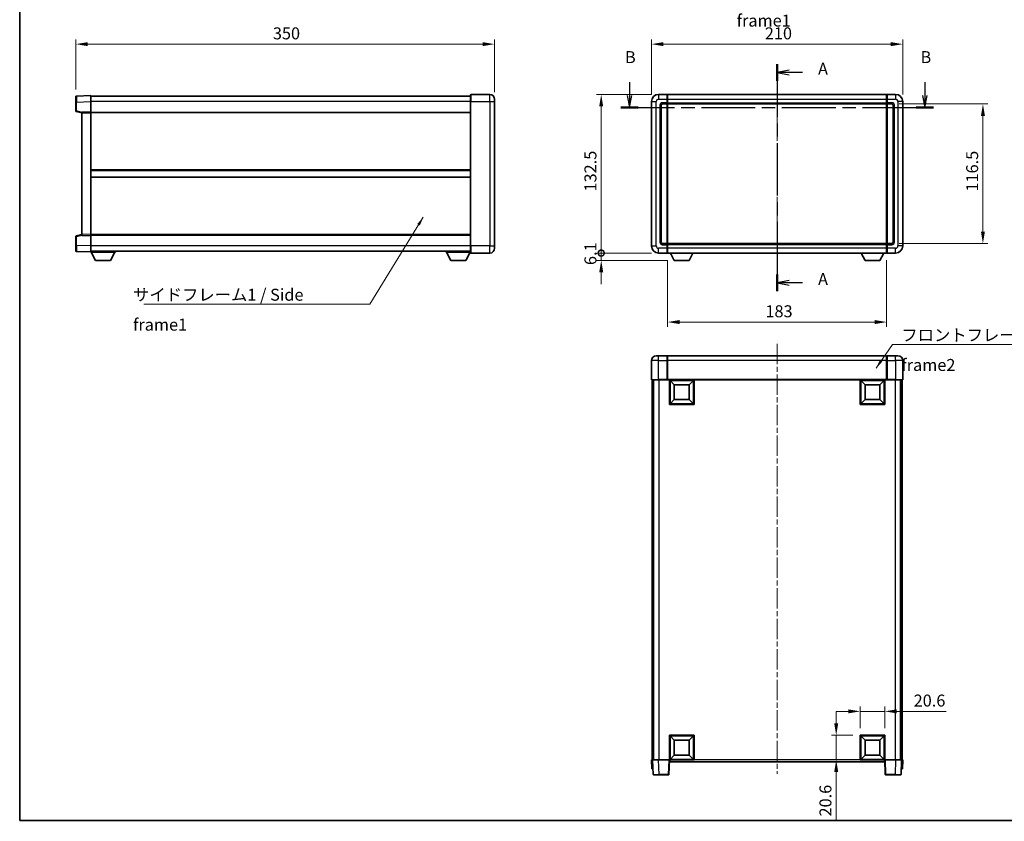
# Model space of a CAD drawing. Units: millimetres. Extents: x 0 to 8476, y -1 to 1124.
# Drawn here: x 1183 to 2006, y -1 to 669 of the extents above; entities that cross this region are included whole.
import ezdxf

# ---------------------------------------------------------------- set-up
doc = ezdxf.new("R2010")
doc.units = ezdxf.units.MM
doc.header["$LTSCALE"] = 3
doc.linetypes.add('CHAIN', pattern=[0.3543, 0.2362, -0.0295, 0.0591, -0.0295])
doc.layers.get('Defpoints').update_dxf_attribs({"lineweight": 25})
for name, color, linetype, lineweight in [('Border (ISO)', 7, 'Continuous', 35), ('Centerline (ISO)', 131, 'Continuous', 18), ('Dimension (ISO)', 7, 'Continuous', 18), ('Section Line (ISO)', 7, 'CHAIN', 25), ('Symbol (ISO)', 7, 'Continuous', 18), ('Visible (ISO)', 7, 'Continuous', 35), ('Visible Narrow (ISO)', 7, 'Continuous', 25)]:
    doc.layers.add(name, color=color, linetype=linetype, lineweight=lineweight)
doc.styles.add('Note Text (TK)', font='txt')
doc.dimstyles.new('Default - Method 1b (TK)', dxfattribs={"dimscale": 3, "dimtxt": 2.5, "dimasz": 2.5, "dimexe": 1, "dimexo": 1.5, "dimgap": 1, "dimtad": 1, "dimtoh": 1, "dimrnd": 1e-08, "dimdsep": 46, "dimtxsty": 'Note Text (TK)', "dimcen": 0.09, "dimdle": 5, "dimclrd": 100, "dimclre": 100, "dimclrt": 7, "dimadec": 1, "dimazin": 1, "dimtfac": 1, "dimtmove": 0, "dimatfit": 3, "dimfxl": 1, "dimtolj": 1, "dimlwd": -1, "dimlwe": -1, "dimarcsym": 0})
doc.dimstyles.new('Default - Method 1b (TK)$7', dxfattribs={"dimscale": 3, "dimtxt": 2.5, "dimasz": 2.5, "dimexe": 1, "dimexo": 1.5, "dimgap": 1, "dimtad": 1, "dimtoh": 1, "dimrnd": 1e-08, "dimdsep": 46, "dimtxsty": 'Note Text (TK)', "dimcen": 0.09, "dimdle": 5, "dimclrd": 100, "dimclre": 100, "dimclrt": 7, "dimadec": 1, "dimazin": 1, "dimtfac": 1, "dimtmove": 0, "dimatfit": 3, "dimfxl": 1, "dimtolj": 1, "dimlwd": -1, "dimlwe": -1, "dimarcsym": 0})

# ---------------------------------------------------------------- blocks, each defined once
blk = doc.blocks.new('図面枠 tk図枠')
at = {"layer": 'Border (ISO)'}
for p, q in [((14.5, 289), (14.5, 8)), ((14.5, 8), (405.5, 8))]:
    blk.add_line(p, q, dxfattribs=at)
blk = doc.blocks.new('2dTransSection0')
at = {"layer": 'Section Line (ISO)', "linetype": 'CHAIN', "ltscale": 15.490985}
blk.add_line((172.74, 165.95), (172.74, 118.56), dxfattribs=at)
at = {"layer": 'Section Line (ISO)', "linetype": 'Continuous', "lineweight": 50}
for p, q in [((172.74, 165.95), (172.74, 162.47)), ((172.74, 122.05), (172.74, 118.56))]:
    blk.add_line(p, q, dxfattribs=at)
at = {"layer": 'Section Line (ISO)', "linetype": 'Continuous'}
for p, q in [((175.24, 164.71), (172.74, 164.21)), ((175.24, 164.21), (172.74, 164.21)), ((172.74, 164.21), (175.24, 163.71)), ((178.03, 164.21), (175.24, 164.21)), ((175.24, 120.8), (172.74, 120.3)), ((175.24, 120.3), (172.74, 120.3)), ((172.74, 120.3), (175.24, 119.8)), ((178.03, 120.3), (175.24, 120.3))]:
    blk.add_line(p, q, dxfattribs=at)
at = {"layer": 'Section Line (ISO)', "char_height": 2.5, "attachment_point": 7, "style": 'Note Text (TK)'}
for insert in [(181.29, 162.97), (181.29, 119.06)]:
    blk.add_mtext('A', dxfattribs=dict(at, insert=insert))
blk = doc.blocks.new('2dTransSection1')
at = {"layer": 'Section Line (ISO)', "linetype": 'Continuous'}
for p, q in [((141.88, 162.21), (141.88, 159.4)), ((203.62, 162.21), (203.62, 159.4)), ((141.38, 159.4), (141.88, 156.9)), ((141.88, 159.4), (141.88, 156.9)), ((141.88, 156.9), (142.38, 159.4)), ((203.12, 159.4), (203.62, 156.9)), ((203.62, 159.4), (203.62, 156.9)), ((203.62, 156.9), (204.12, 159.4))]:
    blk.add_line(p, q, dxfattribs=at)
at = {"layer": 'Section Line (ISO)', "linetype": 'CHAIN', "ltscale": 15.84118}
blk.add_line((140.08, 156.9), (205.43, 156.9), dxfattribs=at)
at = {"layer": 'Section Line (ISO)', "linetype": 'Continuous', "lineweight": 50}
for p, q in [((140.08, 156.9), (143.69, 156.9)), ((201.81, 156.9), (205.43, 156.9))]:
    blk.add_line(p, q, dxfattribs=at)
at = {"layer": 'Section Line (ISO)', "char_height": 2.5, "attachment_point": 7, "style": 'Note Text (TK)'}
for insert in [(140.96, 165.4), (202.7, 165.4)]:
    blk.add_mtext('B', dxfattribs=dict(at, insert=insert))
blk = doc.blocks.new('*D208')
at = {"layer": 'Defpoints', "color": 0}
for p in [(1920.95, 648.58), (1710.95, 600.58), (1920.95, 600.58)]:
    blk.add_point(p, dxfattribs=at)
at = {"layer": 'Dimension (ISO)', "color": 100}
for p, q in [((1710.95, 606.58), (1710.95, 652.58)), ((1920.95, 606.58), (1920.95, 652.58)), ((1720.95, 648.58), (1910.95, 648.58))]:
    blk.add_line(p, q, dxfattribs=at)
for points in [[(1720.95, 650.25), (1720.95, 646.91), (1710.95, 648.58)], [(1910.95, 650.25), (1910.95, 646.91), (1920.95, 648.58)]]:
    blk.add_solid(points, dxfattribs=at)
at = {"layer": 'Dimension (ISO)', "color": 7, "insert": (1805.67, 657.58), "char_height": 10, "attachment_point": 4, "style": 'Note Text (TK)'}
blk.add_mtext('\\A1;210', dxfattribs=at)
blk = doc.blocks.new('*D209')
at = {"layer": 'Defpoints', "color": 0}
for p in [(1911.95, 598.58), (1911.95, 482.08), (1987.95, 482.08)]:
    blk.add_point(p, dxfattribs=at)
at = {"layer": 'Dimension (ISO)', "color": 100}
for p, q in [((1917.95, 598.58), (1991.95, 598.58)), ((1987.95, 588.58), (1987.95, 492.08)), ((1917.95, 482.08), (1991.95, 482.08))]:
    blk.add_line(p, q, dxfattribs=at)
for points in [[(1986.28, 588.58), (1989.62, 588.58), (1987.95, 598.58)], [(1986.28, 492.08), (1989.62, 492.08), (1987.95, 482.08)]]:
    blk.add_solid(points, dxfattribs=at)
at = {"layer": 'Dimension (ISO)', "color": 7, "insert": (1978.95, 525.44), "char_height": 10, "attachment_point": 4, "rotation": 90, "style": 'Note Text (TK)'}
blk.add_mtext('\\A1;116.5', dxfattribs=at)
blk = doc.blocks.new('*D210')
at = {"layer": 'Defpoints', "color": 0}
for p in [(1724.45, 474.08), (1907.45, 474.08), (1724.45, 416.45)]:
    blk.add_point(p, dxfattribs=at)
at = {"layer": 'Dimension (ISO)', "color": 100}
for p, q in [((1724.45, 468.08), (1724.45, 412.45)), ((1907.45, 468.08), (1907.45, 412.45)), ((1897.45, 416.45), (1734.45, 416.45))]:
    blk.add_line(p, q, dxfattribs=at)
for points in [[(1734.45, 418.11), (1734.45, 414.78), (1724.45, 416.45)], [(1897.45, 418.11), (1897.45, 414.78), (1907.45, 416.45)]]:
    blk.add_solid(points, dxfattribs=at)
at = {"layer": 'Dimension (ISO)', "color": 7, "insert": (1806.18, 425.45), "char_height": 10, "attachment_point": 4, "style": 'Note Text (TK)'}
blk.add_mtext('\\A1;183', dxfattribs=at)
blk = doc.blocks.new('*D212')
at = {"layer": 'Defpoints', "color": 0}
for p in [(1579.86, 648.58), (1229.86, 604.66), (1579.86, 602.58)]:
    blk.add_point(p, dxfattribs=at)
at = {"layer": 'Dimension (ISO)', "color": 100}
for p, q in [((1229.86, 610.66), (1229.86, 652.58)), ((1579.86, 608.58), (1579.86, 652.58)), ((1239.86, 648.58), (1569.86, 648.58))]:
    blk.add_line(p, q, dxfattribs=at)
for points in [[(1239.86, 650.25), (1239.86, 646.91), (1229.86, 648.58)], [(1569.86, 650.25), (1569.86, 646.91), (1579.86, 648.58)]]:
    blk.add_solid(points, dxfattribs=at)
at = {"layer": 'Dimension (ISO)', "color": 7, "insert": (1394.58, 657.58), "char_height": 10, "attachment_point": 4, "style": 'Note Text (TK)'}
blk.add_mtext('\\A1;350', dxfattribs=at)
blk = doc.blocks.new('*D213')
at = {"layer": 'Defpoints', "color": 0}
for p in [(1905.95, 91.3), (1885.35, 71.3), (1905.95, 71.3)]:
    blk.add_point(p, dxfattribs=at)
at = {"layer": 'Dimension (ISO)', "color": 100}
for p, q in [((1875.35, 91.3), (1865.35, 91.3)), ((1885.35, 77.3), (1885.35, 95.3)), ((1885.35, 91.3), (1905.95, 91.3)), ((1905.95, 77.3), (1905.95, 95.3)), ((1915.95, 91.3), (1957.3, 91.3))]:
    blk.add_line(p, q, dxfattribs=at)
for points in [[(1875.35, 92.97), (1875.35, 89.64), (1885.35, 91.3)], [(1915.95, 92.97), (1915.95, 89.64), (1905.95, 91.3)]]:
    blk.add_solid(points, dxfattribs=at)
at = {"layer": 'Dimension (ISO)', "color": 7, "insert": (1930.06, 100.3), "char_height": 10, "attachment_point": 4, "style": 'Note Text (TK)'}
blk.add_mtext('\\A1;20.6', dxfattribs=at)
blk = doc.blocks.new('*D214')
at = {"layer": 'Defpoints', "color": 0}
for p in [(1865.35, 71.3), (1885.35, 71.3), (1885.35, 50.7)]:
    blk.add_point(p, dxfattribs=at)
at = {"layer": 'Dimension (ISO)', "color": 100}
for p, q in [((1865.35, 81.3), (1865.35, 91.3)), ((1879.35, 71.3), (1861.35, 71.3)), ((1865.35, 71.3), (1865.35, 50.7)), ((1879.35, 50.7), (1861.35, 50.7)), ((1865.35, 40.7), (1865.35, -0.53))]:
    blk.add_line(p, q, dxfattribs=at)
for points in [[(1863.68, 81.3), (1867.02, 81.3), (1865.35, 71.3)], [(1863.68, 40.7), (1867.02, 40.7), (1865.35, 50.7)]]:
    blk.add_solid(points, dxfattribs=at)
at = {"layer": 'Dimension (ISO)', "color": 7, "insert": (1856.35, 3.47), "char_height": 10, "attachment_point": 4, "rotation": 90, "style": 'Note Text (TK)'}
blk.add_mtext('\\A1;20.6', dxfattribs=at)
blk = doc.blocks.new('_DotSmall')
at = {"color": 0, "linetype": 'ByBlock', "const_width": 0.5}
blk.add_lwpolyline([(-0.0625, 0, 1), (0.0625, 0, 1)], format="xyb", close=True, dxfattribs=at)
blk = doc.blocks.new('*D222')
at = {"layer": 'Defpoints', "color": 0}
for p in [(1668.95, 606.58), (1716.95, 606.58), (1716.95, 474.08)]:
    blk.add_point(p, dxfattribs=at)
at = {"layer": 'Dimension (ISO)', "color": 100}
for p, q in [((1710.95, 606.58), (1664.95, 606.58)), ((1668.95, 474.08), (1668.95, 596.58)), ((1710.95, 474.08), (1664.95, 474.08))]:
    blk.add_line(p, q, dxfattribs=at)
blk.add_solid([(1667.28, 596.58), (1670.62, 596.58), (1668.95, 606.58)], dxfattribs=at)
at = {"layer": 'Dimension (ISO)', "color": 100, "xscale": 10, "yscale": 10, "zscale": 10, "rotation": 270}
blk.add_blockref('_DotSmall', (1668.95, 474.08), dxfattribs=at)
at = {"layer": 'Dimension (ISO)', "color": 7, "insert": (1659.95, 525.48), "char_height": 10, "attachment_point": 4, "rotation": 90, "style": 'Note Text (TK)'}
blk.add_mtext('\\A1;132.5', dxfattribs=at)
blk = doc.blocks.new('*D223')
at = {"layer": 'Defpoints', "color": 0}
for p in [(1668.95, 474.08), (1716.95, 474.08), (1730, 467.98)]:
    blk.add_point(p, dxfattribs=at)
at = {"layer": 'Dimension (ISO)', "color": 100}
for p, q in [((1668.95, 474.08), (1668.95, 484.08)), ((1710.95, 474.08), (1664.95, 474.08)), ((1668.95, 467.98), (1668.95, 474.08)), ((1724, 467.98), (1664.95, 467.98)), ((1668.95, 457.98), (1668.95, 447.98))]:
    blk.add_line(p, q, dxfattribs=at)
blk.add_solid([(1667.28, 457.98), (1670.62, 457.98), (1668.95, 467.98)], dxfattribs=at)
at = {"layer": 'Dimension (ISO)', "color": 100, "xscale": 10, "yscale": 10, "zscale": 10, "rotation": 270}
blk.add_blockref('_DotSmall', (1668.95, 474.08), dxfattribs=at)
at = {"layer": 'Dimension (ISO)', "color": 7, "insert": (1659.95, 464.04), "char_height": 10, "attachment_point": 4, "rotation": 90, "style": 'Note Text (TK)'}
blk.add_mtext('\\A1;6.1', dxfattribs=at)

msp = doc.modelspace()

# ---------------------------------------------------------------- linework, layer by layer
at = {"layer": 'Centerline (ISO)', "linetype": 'CHAIN', "ltscale": 23.990969}
for p, q in [((1815.9513, 616.5803), (1815.9513, 464.0803)), ((1815.9513, 398.2037), (1815.9513, 39.2037))]:
    msp.add_line(p, q, dxfattribs=at)
at = {"layer": 'Visible (ISO)'}
for p, q in [((1229.8628, 600.1637), (1229.8628, 604.661)), ((1242.3628, 605.5803), (1230.3453, 605.1606)), ((1242.3628, 605.5803), (1242.3628, 600.5834)), ((1559.8628, 605.0803), (1242.3628, 605.0803)), ((1559.8628, 600.5803), (1559.8628, 606.3303)), ((1575.8628, 606.5803), (1560.1128, 606.5803)), ((1579.8628, 602.5803), (1579.8628, 600.5803)), ((1723.9513, 606.5803), (1716.9513, 606.5803)), ((1723.9513, 606.5803), (1723.9513, 602.5803)), ((1724.2013, 606.3803), (1723.9513, 606.3803)), ((1723.9513, 599.5803), (1723.9513, 602.5803)), ((1724.4513, 606.5803), (1907.4513, 606.5803)), ((1724.4513, 602.5803), (1724.4513, 606.5803)), ((1724.4513, 602.5803), (1724.4513, 599.5803)), ((1907.4513, 606.5803), (1907.4513, 602.5803)), ((1907.4513, 599.5803), (1907.4513, 602.5803)), ((1907.7013, 606.3803), (1907.9513, 606.3803)), ((1914.9513, 606.5803), (1907.9513, 606.5803)), ((1907.9513, 602.5803), (1907.9513, 606.5803)), ((1907.9513, 602.5803), (1907.9513, 599.5803)), ((1229.8628, 600.1637), (1229.8628, 592.7493)), ((1242.3628, 600.5834), (1242.3628, 592.0803)), ((1559.8628, 600.5803), (1559.8628, 480.0803)), ((1579.8628, 480.0803), (1579.8628, 600.5803)), ((1710.9513, 600.5803), (1710.9513, 480.0803)), ((1718.9513, 483.0803), (1718.9513, 597.5803)), ((1719.9513, 598.5803), (1723.9513, 598.5803)), ((1723.9513, 599.5803), (1723.9513, 598.5803)), ((1724.2013, 598.7803), (1723.9513, 598.7803)), ((1723.9513, 482.0803), (1723.9513, 598.5803)), ((1724.4513, 598.5803), (1724.4513, 599.5803)), ((1724.4513, 598.5803), (1907.4513, 598.5803)), ((1724.4513, 482.0803), (1724.4513, 598.5803)), ((1907.4513, 599.5803), (1907.4513, 598.5803)), ((1907.4513, 598.5803), (1907.4513, 482.0803)), ((1907.7013, 598.7803), (1907.9513, 598.7803)), ((1907.9513, 598.5803), (1907.9513, 599.5803)), ((1907.9513, 598.5803), (1907.9513, 482.0803)), ((1907.9513, 598.5803), (1911.9513, 598.5803)), ((1912.9513, 597.5803), (1912.9513, 483.0803)), ((1920.9513, 480.0803), (1920.9513, 600.5803)), ((1230.2387, 592.265), (1234.8628, 591.0803)), ((1242.3628, 592.0803), (1234.8628, 591.8184)), ((1234.8628, 590.819), (1234.8628, 591.8184)), ((1234.8628, 590.819), (1234.8628, 489.8416)), ((1242.3628, 592.0803), (1242.3628, 591.0809)), ((1559.8628, 591.5803), (1242.3628, 591.5803)), ((1242.3628, 591.0809), (1242.3628, 489.5797)), ((1559.8628, 543.0803), (1242.3628, 543.0803)), ((1559.8628, 537.5803), (1242.3628, 537.5803)), ((1229.8628, 487.9113), (1229.8628, 480.4969)), ((1234.8628, 489.5803), (1230.2387, 488.3956)), ((1234.8628, 488.8422), (1234.8628, 489.8416)), ((1234.8628, 488.8422), (1242.3628, 488.5803)), ((1242.3628, 489.5797), (1242.3628, 488.5803)), ((1559.8628, 489.0803), (1242.3628, 489.0803)), ((1242.3628, 488.5803), (1242.3628, 480.0773)), ((1229.8628, 475.9997), (1229.8628, 480.4969)), ((1242.3628, 480.0773), (1242.3628, 475.0803)), ((1559.8628, 474.3303), (1559.8628, 480.0803)), ((1579.8628, 480.0803), (1579.8628, 478.0803)), ((1723.9513, 482.0803), (1719.9513, 482.0803)), ((1723.9513, 482.0803), (1723.9513, 481.0803)), ((1724.2013, 481.8803), (1723.9513, 481.8803)), ((1723.9513, 478.0803), (1723.9513, 481.0803)), ((1723.9513, 478.0803), (1723.9513, 474.0803)), ((1907.4513, 482.0803), (1724.4513, 482.0803)), ((1724.4513, 481.0803), (1724.4513, 482.0803)), ((1724.4513, 481.0803), (1724.4513, 478.0803)), ((1724.4513, 474.0803), (1724.4513, 478.0803)), ((1907.4513, 482.0803), (1907.4513, 481.0803)), ((1907.4513, 478.0803), (1907.4513, 481.0803)), ((1907.4513, 478.0803), (1907.4513, 474.0803)), ((1907.7013, 481.8803), (1907.9513, 481.8803)), ((1907.9513, 481.0803), (1907.9513, 482.0803)), ((1911.9513, 482.0803), (1907.9513, 482.0803)), ((1907.9513, 481.0803), (1907.9513, 478.0803)), ((1907.9513, 474.0803), (1907.9513, 478.0803)), ((1230.3453, 475.5), (1242.3628, 475.0803)), ((1559.8628, 475.5803), (1242.3628, 475.5803)), ((1242.3628, 475.0803), (1242.3628, 474.8803)), ((1242.3628, 474.8803), (1262.9628, 474.8803)), ((1246.4128, 467.9803), (1242.8628, 474.8803)), ((1258.9128, 467.9803), (1262.4628, 474.8803)), ((1262.9628, 475.5803), (1262.9628, 474.8803)), ((1539.2628, 475.5803), (1539.2628, 474.8803)), ((1539.2628, 474.8803), (1559.8628, 474.8803)), ((1543.3128, 467.9803), (1539.7628, 474.8803)), ((1555.8128, 467.9803), (1559.3628, 474.8803)), ((1560.1128, 474.0803), (1575.8628, 474.0803)), ((1716.9513, 474.0803), (1723.9513, 474.0803)), ((1724.2013, 474.2803), (1723.9513, 474.2803)), ((1907.4513, 474.0803), (1724.4513, 474.0803)), ((1730.0013, 467.9803), (1726.8629, 474.0803)), ((1742.5013, 467.9803), (1745.6397, 474.0803)), ((1889.4013, 467.9803), (1886.2629, 474.0803)), ((1901.9013, 467.9803), (1905.0397, 474.0803)), ((1907.7013, 474.2803), (1907.9513, 474.2803)), ((1907.9513, 474.0803), (1914.9513, 474.0803)), ((1246.4128, 467.9803), (1258.9128, 467.9803)), ((1543.3128, 467.9803), (1555.8128, 467.9803)), ((1730.0013, 467.9803), (1742.5013, 467.9803)), ((1889.4013, 467.9803), (1901.9013, 467.9803)), ((1714.9513, 388.2037), (1716.9513, 388.2037)), ((1723.9513, 388.2037), (1716.9513, 388.2037)), ((1723.9513, 388.2037), (1723.9513, 384.2037)), ((1724.2013, 388.0037), (1723.9513, 388.0037)), ((1907.4513, 388.2037), (1724.4513, 388.2037)), ((1724.4513, 384.2037), (1724.4513, 388.2037)), ((1907.4513, 388.2037), (1907.4513, 384.2037)), ((1907.7013, 388.0037), (1907.9513, 388.0037)), ((1914.9513, 388.2037), (1907.9513, 388.2037)), ((1907.9513, 384.2037), (1907.9513, 388.2037)), ((1914.9513, 388.2037), (1916.9513, 388.2037)), ((1710.9513, 384.2037), (1710.9513, 368.4537)), ((1723.9513, 368.4537), (1723.9513, 384.2037)), ((1724.4513, 384.2037), (1724.4513, 368.5037)), ((1907.4513, 368.5037), (1907.4513, 384.2037)), ((1907.9513, 384.2037), (1907.9513, 368.4537)), ((1920.9513, 368.4537), (1920.9513, 384.2037)), ((1716.9513, 368.2037), (1711.2013, 368.2037)), ((1711.4513, 368.2037), (1711.4513, 50.7037)), ((1712.4513, 368.2037), (1712.4513, 50.7037)), ((1712.7013, 368.2037), (1712.7013, 50.7037)), ((1716.9513, 368.2037), (1724.3513, 368.2037)), ((1723.9513, 368.4537), (1723.9513, 368.2088)), ((1724.2013, 368.2088), (1723.9513, 368.2088)), ((1724.4513, 368.2037), (1724.3513, 368.2037)), ((1724.4513, 368.2037), (1724.4513, 368.5037)), ((1907.4513, 368.2037), (1724.4513, 368.2037)), ((1725.9513, 347.6037), (1725.9513, 368.2037)), ((1730.0013, 364.1537), (1726.4513, 367.7037)), ((1726.4513, 348.1037), (1726.4513, 367.7037)), ((1726.4513, 367.7037), (1746.0513, 367.7037)), ((1730.0013, 351.6537), (1730.0013, 364.1537)), ((1730.0013, 364.1537), (1742.5013, 364.1537)), ((1742.5013, 364.1537), (1746.0513, 367.7037)), ((1742.5013, 364.1537), (1742.5013, 351.6537)), ((1746.0513, 367.7037), (1746.0513, 348.1037)), ((1746.5513, 368.2037), (1746.5513, 347.6037)), ((1885.3513, 347.6037), (1885.3513, 368.2037)), ((1889.4013, 364.1537), (1885.8513, 367.7037)), ((1885.8513, 348.1037), (1885.8513, 367.7037)), ((1885.8513, 367.7037), (1905.4513, 367.7037)), ((1889.4013, 351.6537), (1889.4013, 364.1537)), ((1889.4013, 364.1537), (1901.9013, 364.1537)), ((1901.9013, 364.1537), (1905.4513, 367.7037)), ((1901.9013, 364.1537), (1901.9013, 351.6537)), ((1905.4513, 367.7037), (1905.4513, 348.1037)), ((1905.9513, 368.2037), (1905.9513, 347.6037)), ((1907.4513, 368.5037), (1907.4513, 368.2037)), ((1907.5513, 368.2037), (1907.4513, 368.2037)), ((1907.5513, 368.2037), (1914.9513, 368.2037)), ((1907.9513, 368.2088), (1907.7013, 368.2088)), ((1907.9513, 368.2088), (1907.9513, 368.4537)), ((1920.7013, 368.2037), (1914.9513, 368.2037)), ((1919.2013, 368.2037), (1919.2013, 50.7037)), ((1919.4513, 368.2037), (1919.4513, 50.7037)), ((1920.4513, 368.2037), (1920.4513, 50.7037)), ((1746.5513, 347.6037), (1725.9513, 347.6037)), ((1730.0013, 351.6537), (1726.4513, 348.1037)), ((1746.0513, 348.1037), (1726.4513, 348.1037)), ((1742.5013, 351.6537), (1730.0013, 351.6537)), ((1742.5013, 351.6537), (1746.0513, 348.1037)), ((1905.9513, 347.6037), (1885.3513, 347.6037)), ((1889.4013, 351.6537), (1885.8513, 348.1037)), ((1905.4513, 348.1037), (1885.8513, 348.1037)), ((1901.9013, 351.6537), (1889.4013, 351.6537)), ((1901.9013, 351.6537), (1905.4513, 348.1037)), ((1725.9513, 50.7037), (1725.9513, 71.3037)), ((1725.9513, 71.3037), (1746.5513, 71.3037)), ((1730.0013, 67.2537), (1726.4513, 70.8037)), ((1726.4513, 51.2037), (1726.4513, 70.8037)), ((1726.4513, 70.8037), (1746.0513, 70.8037)), ((1730.0013, 54.7537), (1730.0013, 67.2537)), ((1730.0013, 67.2537), (1742.5013, 67.2537)), ((1742.5013, 67.2537), (1746.0513, 70.8037)), ((1742.5013, 67.2537), (1742.5013, 54.7537)), ((1746.0513, 70.8037), (1746.0513, 51.2037)), ((1746.5513, 71.3037), (1746.5513, 50.7037)), ((1885.3513, 50.7037), (1885.3513, 71.3037)), ((1885.3513, 71.3037), (1905.9513, 71.3037)), ((1889.4013, 67.2537), (1885.8513, 70.8037)), ((1885.8513, 51.2037), (1885.8513, 70.8037)), ((1885.8513, 70.8037), (1905.4513, 70.8037)), ((1889.4013, 54.7537), (1889.4013, 67.2537)), ((1889.4013, 67.2537), (1901.9013, 67.2537)), ((1901.9013, 67.2537), (1905.4513, 70.8037)), ((1901.9013, 67.2537), (1901.9013, 54.7537)), ((1905.4513, 70.8037), (1905.4513, 51.2037)), ((1905.9513, 71.3037), (1905.9513, 50.7037)), ((1710.9513, 50.7037), (1711.9507, 50.7037)), ((1710.9513, 50.7037), (1711.2132, 43.2037)), ((1711.9507, 50.7037), (1711.9513, 50.7037)), ((1711.9513, 50.7037), (1716.9483, 50.7037)), ((1711.9513, 50.7037), (1712.371, 38.6863)), ((1716.9483, 50.7037), (1725.4516, 50.7037)), ((1725.4516, 50.7037), (1725.9513, 50.7037)), ((1725.5317, 38.6863), (1725.9513, 50.7037)), ((1746.5513, 50.7037), (1725.9513, 50.7037)), ((1726.2013, 49.2037), (1726.2013, 50.7037)), ((1730.0013, 54.7537), (1726.4513, 51.2037)), ((1746.0513, 51.2037), (1726.4513, 51.2037)), ((1742.5013, 54.7537), (1730.0013, 54.7537)), ((1742.5013, 54.7537), (1746.0513, 51.2037)), ((1905.9513, 50.7037), (1885.3513, 50.7037)), ((1889.4013, 54.7537), (1885.8513, 51.2037)), ((1905.4513, 51.2037), (1885.8513, 51.2037)), ((1901.9013, 54.7537), (1889.4013, 54.7537)), ((1901.9013, 54.7537), (1905.4513, 51.2037)), ((1905.7013, 50.7037), (1905.7013, 49.2037)), ((1905.9513, 50.7037), (1906.451, 50.7037)), ((1905.9513, 50.7037), (1906.371, 38.6863)), ((1906.451, 50.7037), (1914.9544, 50.7037)), ((1914.9544, 50.7037), (1919.9513, 50.7037)), ((1919.5317, 38.6863), (1919.9513, 50.7037)), ((1919.9513, 50.7037), (1919.9519, 50.7037)), ((1919.9519, 50.7037), (1920.9513, 50.7037)), ((1920.6894, 43.2037), (1920.9513, 50.7037)), ((1712.2126, 43.2037), (1711.2132, 43.2037)), ((1712.2126, 43.2037), (1712.2132, 43.2037)), ((1905.7013, 49.2037), (1726.2013, 49.2037)), ((1919.6894, 43.2037), (1919.69, 43.2037)), ((1920.6894, 43.2037), (1919.69, 43.2037)), ((1717.3679, 38.2037), (1712.8707, 38.2037)), ((1717.3679, 38.2037), (1725.032, 38.2037)), ((1906.8707, 38.2037), (1914.5347, 38.2037)), ((1919.032, 38.2037), (1914.5347, 38.2037))]:
    msp.add_line(p, q, dxfattribs=at)
for centre, radius, start, end in [((1230.3628, 604.661), 0.5, 92, 180), ((1560.1128, 606.3303), 0.25, 90, 180), ((1575.8628, 602.5803), 4, 0, 90), ((1716.9513, 600.5803), 6, 90, 180), ((1724.2013, 606.1303), 0.25, 0, 90), ((1907.7013, 606.1303), 0.25, 90, 180), ((1914.9513, 600.5803), 6, 0, 90), ((1230.3628, 592.7493), 0.5, 180, 255.63), ((1719.9513, 597.5803), 1, 90, 180), ((1724.2013, 599.0303), 0.25, 270, 0), ((1907.7013, 599.0303), 0.25, 180, 270), ((1911.9513, 597.5803), 1, 0, 90), ((1230.3628, 487.9113), 0.5, 104.37, 180), ((1575.8628, 478.0803), 4, 270, 0), ((1716.9513, 480.0803), 6, 180, 270), ((1719.9513, 483.0803), 1, 180, 270), ((1724.2013, 481.6303), 0.25, 0, 90), ((1907.7013, 481.6303), 0.25, 90, 180), ((1911.9513, 483.0803), 1, 270, 0), ((1914.9513, 480.0803), 6, 270, 0), ((1230.3628, 475.9997), 0.5, 180, 268), ((1560.1128, 474.3303), 0.25, 180, 270), ((1724.2013, 474.5303), 0.25, 270, 0), ((1907.7013, 474.5303), 0.25, 180, 270), ((1714.9513, 384.2037), 4, 90, 180), ((1724.2013, 387.7537), 0.25, 0, 90), ((1907.7013, 387.7537), 0.25, 90, 180), ((1916.9513, 384.2037), 4, 0, 90), ((1711.2013, 368.4537), 0.25, 180, 270), ((1920.7013, 368.4537), 0.25, 270, 0), ((1712.8707, 38.7037), 0.5, 182, 270), ((1725.032, 38.7037), 0.5, 270, 358), ((1906.8707, 38.7037), 0.5, 182, 270), ((1919.032, 38.7037), 0.5, 270, 358)]:
    msp.add_arc(centre, radius, start, end, dxfattribs=at)
for points, knots in [([(1724.2013, 368.2088), (1724.2372, 368.2088), (1724.2749, 368.2067), (1724.3238, 368.2043), (1724.3381, 368.2037), (1724.3513, 368.2037)], [0.1703131202, 0.1703131202, 0.1703131202, 0.1703131202, 0.1810677517, 0.1810677517, 0.1858570013, 0.1858570013, 0.1858570013, 0.1858570013]), ([(1907.5513, 368.2037), (1907.5645, 368.2037), (1907.5789, 368.2043), (1907.6278, 368.2067), (1907.6655, 368.2088), (1907.7013, 368.2088)], [0.0412271589, 0.0412271589, 0.0412271589, 0.0412271589, 0.0460164086, 0.0460164086, 0.0567710401, 0.0567710401, 0.0567710401, 0.0567710401])]:
    msp.add_open_spline(points, degree=3, knots=knots, dxfattribs=at)
at = {"layer": 'Visible Narrow (ISO)'}
for p, q in [((1560.1128, 606.5803), (1560.1128, 600.5803)), ((1575.8628, 600.5803), (1575.8628, 606.5803)), ((1716.9513, 606.5803), (1716.9513, 602.5803)), ((1716.9513, 602.5803), (1723.9513, 602.5803)), ((1724.2013, 602.5803), (1723.9513, 602.5803)), ((1724.2013, 602.5803), (1724.2013, 606.3803)), ((1724.4513, 602.5803), (1724.2013, 602.5803)), ((1724.2013, 602.5803), (1724.2013, 599.5803)), ((1724.4513, 602.5803), (1907.4513, 602.5803)), ((1907.4513, 602.5803), (1907.7013, 602.5803)), ((1907.7013, 606.3803), (1907.7013, 602.5803)), ((1907.7013, 599.5803), (1907.7013, 602.5803)), ((1907.7013, 602.5803), (1907.9513, 602.5803)), ((1907.9513, 602.5803), (1914.9513, 602.5803)), ((1914.9513, 606.5803), (1914.9513, 602.5803)), ((1230.3453, 600.1637), (1229.8628, 600.1637)), ((1230.3453, 592.7493), (1229.8628, 592.7493)), ((1230.3453, 600.1637), (1242.3628, 600.5834)), ((1230.3453, 592.7493), (1230.3453, 600.1637)), ((1234.8628, 591.592), (1230.3453, 592.7493)), ((1559.8628, 600.5803), (1242.3628, 600.5803)), ((1560.1128, 600.5803), (1559.8628, 600.5803)), ((1560.1128, 480.0803), (1560.1128, 600.5803)), ((1560.1128, 600.5803), (1575.8628, 600.5803)), ((1575.8628, 600.5803), (1575.8628, 480.0803)), ((1575.8628, 600.5803), (1579.8628, 600.5803)), ((1710.9513, 600.5803), (1714.9513, 600.5803)), ((1714.9513, 480.0803), (1714.9513, 600.5803)), ((1717.9513, 597.5803), (1717.9513, 483.0803)), ((1717.9513, 597.5803), (1718.9513, 597.5803)), ((1723.9513, 599.5803), (1719.9513, 599.5803)), ((1719.9513, 599.5803), (1719.9513, 598.5803)), ((1724.2013, 599.5803), (1723.9513, 599.5803)), ((1724.4513, 599.5803), (1724.2013, 599.5803)), ((1724.2013, 598.7803), (1724.2013, 599.5803)), ((1724.2013, 598.7803), (1724.2013, 481.8803)), ((1724.4513, 599.5803), (1907.4513, 599.5803)), ((1907.4513, 599.5803), (1907.7013, 599.5803)), ((1907.7013, 599.5803), (1907.7013, 598.7803)), ((1907.7013, 599.5803), (1907.9513, 599.5803)), ((1907.7013, 481.8803), (1907.7013, 598.7803)), ((1911.9513, 599.5803), (1907.9513, 599.5803)), ((1911.9513, 599.5803), (1911.9513, 598.5803)), ((1913.9513, 597.5803), (1912.9513, 597.5803)), ((1913.9513, 483.0803), (1913.9513, 597.5803)), ((1916.9513, 600.5803), (1916.9513, 480.0803)), ((1920.9513, 600.5803), (1916.9513, 600.5803)), ((1234.8628, 590.819), (1242.3628, 591.0809)), ((1559.8628, 591.0803), (1242.3628, 591.0803)), ((1559.8628, 543.5803), (1242.3628, 543.5803)), ((1559.8628, 537.0803), (1242.3628, 537.0803)), ((1229.8628, 487.9113), (1230.3453, 487.9113)), ((1230.3453, 487.9113), (1234.8628, 489.0686)), ((1230.3453, 480.4969), (1230.3453, 487.9113)), ((1242.3628, 489.5797), (1234.8628, 489.8416)), ((1559.8628, 489.5803), (1242.3628, 489.5803)), ((1230.3453, 480.4969), (1229.8628, 480.4969)), ((1242.3628, 480.0773), (1230.3453, 480.4969)), ((1559.8628, 480.0803), (1242.3628, 480.0803)), ((1560.1128, 480.0803), (1559.8628, 480.0803)), ((1560.1128, 480.0803), (1560.1128, 474.0803)), ((1575.8628, 480.0803), (1560.1128, 480.0803)), ((1575.8628, 474.0803), (1575.8628, 480.0803)), ((1575.8628, 480.0803), (1579.8628, 480.0803)), ((1710.9513, 480.0803), (1714.9513, 480.0803)), ((1723.9513, 478.0803), (1716.9513, 478.0803)), ((1716.9513, 474.0803), (1716.9513, 478.0803)), ((1717.9513, 483.0803), (1718.9513, 483.0803)), ((1719.9513, 481.0803), (1719.9513, 482.0803)), ((1719.9513, 481.0803), (1723.9513, 481.0803)), ((1724.2013, 481.0803), (1723.9513, 481.0803)), ((1724.2013, 478.0803), (1723.9513, 478.0803)), ((1724.2013, 481.0803), (1724.2013, 481.8803)), ((1724.4513, 481.0803), (1724.2013, 481.0803)), ((1724.2013, 481.0803), (1724.2013, 478.0803)), ((1724.4513, 478.0803), (1724.2013, 478.0803)), ((1724.2013, 474.2803), (1724.2013, 478.0803)), ((1907.4513, 481.0803), (1724.4513, 481.0803)), ((1907.4513, 478.0803), (1724.4513, 478.0803)), ((1907.4513, 481.0803), (1907.7013, 481.0803)), ((1907.4513, 478.0803), (1907.7013, 478.0803)), ((1907.7013, 481.8803), (1907.7013, 481.0803)), ((1907.7013, 478.0803), (1907.7013, 481.0803)), ((1907.7013, 481.0803), (1907.9513, 481.0803)), ((1907.7013, 478.0803), (1907.7013, 474.2803)), ((1907.7013, 478.0803), (1907.9513, 478.0803)), ((1907.9513, 481.0803), (1911.9513, 481.0803)), ((1914.9513, 478.0803), (1907.9513, 478.0803)), ((1911.9513, 481.0803), (1911.9513, 482.0803)), ((1913.9513, 483.0803), (1912.9513, 483.0803)), ((1914.9513, 474.0803), (1914.9513, 478.0803)), ((1920.9513, 480.0803), (1916.9513, 480.0803)), ((1716.9513, 384.2037), (1716.9513, 388.2037)), ((1724.2013, 384.2037), (1724.2013, 388.0037)), ((1907.7013, 388.0037), (1907.7013, 384.2037)), ((1914.9513, 384.2037), (1914.9513, 388.2037)), ((1716.9513, 384.2037), (1710.9513, 384.2037)), ((1716.9513, 368.4537), (1716.9513, 384.2037)), ((1716.9513, 384.2037), (1723.9513, 384.2037)), ((1724.2013, 384.2037), (1723.9513, 384.2037)), ((1724.4513, 384.2037), (1724.2013, 384.2037)), ((1724.2013, 384.2037), (1724.2013, 368.2088)), ((1907.4513, 384.2037), (1724.4513, 384.2037)), ((1907.4513, 384.2037), (1907.7013, 384.2037)), ((1907.7013, 368.2088), (1907.7013, 384.2037)), ((1907.7013, 384.2037), (1907.9513, 384.2037)), ((1907.9513, 384.2037), (1914.9513, 384.2037)), ((1914.9513, 384.2037), (1914.9513, 368.4537)), ((1920.9513, 384.2037), (1914.9513, 384.2037)), ((1710.9513, 368.4537), (1716.9513, 368.4537)), ((1723.9513, 368.4537), (1716.9513, 368.4537)), ((1716.9513, 368.4537), (1716.9513, 368.2037)), ((1717.2013, 368.2037), (1717.2013, 50.7037)), ((1907.4513, 368.5037), (1724.4513, 368.5037)), ((1914.9513, 368.4537), (1907.9513, 368.4537)), ((1914.7013, 368.2037), (1914.7013, 50.7037)), ((1914.9513, 368.4537), (1914.9513, 368.2037)), ((1914.9513, 368.4537), (1920.9513, 368.4537)), ((1712.2126, 43.2037), (1711.9507, 50.7037)), ((1717.3679, 38.6863), (1716.9483, 50.7037)), ((1725.4516, 50.7037), (1725.032, 38.6863)), ((1885.3513, 50.7037), (1746.5513, 50.7037)), ((1906.8707, 38.6863), (1906.451, 50.7037)), ((1914.9544, 50.7037), (1914.5347, 38.6863)), ((1919.9519, 50.7037), (1919.69, 43.2037)), ((1717.3679, 38.6863), (1717.3679, 38.2037)), ((1725.032, 38.6863), (1717.3679, 38.6863)), ((1725.032, 38.6863), (1725.032, 38.2037)), ((1906.8707, 38.2037), (1906.8707, 38.6863)), ((1914.5347, 38.6863), (1906.8707, 38.6863)), ((1914.5347, 38.6863), (1914.5347, 38.2037))]:
    msp.add_line(p, q, dxfattribs=at)
for centre, start, end in [((1716.9513, 600.5803), 90, 180), ((1914.9513, 600.5803), 0, 90), ((1719.9513, 597.5803), 90, 180), ((1911.9513, 597.5803), 0, 90), ((1716.9513, 480.0803), 180, 270), ((1719.9513, 483.0803), 180, 270), ((1911.9513, 483.0803), 270, 0), ((1914.9513, 480.0803), 270, 0)]:
    msp.add_arc(centre, 2, start, end, dxfattribs=at)
for centre, major_axis, ratio, start_param, end_param in [((1230.3628, 600.1582), (-0.0174, 5.0024), 0.00348438, 0.00010951, 1.56968786), ((1230.3628, 592.7493), (-0.1241, -0.4844), 0.03380887, 4.72105054, 6.28318531), ((1230.3628, 487.9113), (-0.1241, 0.4844), 0.03380887, 0, 1.56213477), ((1230.3628, 480.5024), (0.0174, 5.0024), 0.00348438, 1.5719048, 3.14148316), ((1717.3734, 38.7037), (-5.0024, -0.0174), 0.00348438, 0.00010951, 1.56968786), ((1725.032, 38.7037), (0.4997, -0.0174), 0.03487826, 4.71360696, 6.28318531), ((1906.8707, 38.7037), (-0.4997, -0.0174), 0.03487826, 0, 1.56957835), ((1914.5292, 38.7037), (-5.0024, 0.0174), 0.00348438, 1.5719048, 3.14148316)]:
    msp.add_ellipse(centre, major_axis=major_axis, ratio=ratio, start_param=start_param, end_param=end_param, dxfattribs=at)

# ---------------------------------------------------------------- block references
at = {"xscale": 4, "yscale": 4, "zscale": 4}
msp.add_blockref('図面枠 tk図枠', (1125, -32), dxfattribs=at)
at = {"layer": 'Section Line (ISO)', "xscale": 4, "yscale": 4, "zscale": 4}
for name in ['2dTransSection1', '2dTransSection0']:
    msp.add_blockref(name, (1125, -32), dxfattribs=at)

# ---------------------------------------------------------------- texts
at = {"layer": 'Symbol (ISO)', "color": 7, "char_height": 10, "attachment_point": 1, "line_spacing_factor": 1.5, "style": 'Note Text (TK)'}
for s, insert, width in [('{\\fＭＳ Ｐゴシック|b0|i0;フロントフレーム1 / Front frame1}', (1782.1978, 698.2736), 206.72514), ('{\\fＭＳ Ｐゴシック|b0|i0;サイドフレーム1 / Side frame1}', (1277.7433, 444.2794), 190.292397), ('{\\fＭＳ Ｐゴシック|b0|i0;フロントフレーム2 / Front frame2}', (1919.7914, 410.608), 206.72514)]:
    msp.add_mtext(s, dxfattribs=dict(at, insert=insert, width=width))

# ---------------------------------------------------------------- dimensions: what is measured, and where the dimension line sits
at = {"layer": 'Dimension (ISO)', "color": 100}
for base, p1, p2, angle, override, picture, middle in [((1579.8628, 648.5803), (1229.8628, 604.661), (1579.8628, 602.5803), 180, {"dimscale": 0, "dimtxt": 10, "dimasz": 10, "dimexe": 4, "dimexo": 6, "dimgap": 4, "dimtoh": 0, "dimdec": 2, "dimcen": 0.36, "dimtol": 0, "dimlim": 0, "dimtp": 0, "dimtm": 0, "dimtdec": 2, "dimtix": 0, "dimtofl": 0, "dimtmove": 0, "dimatfit": 1}, '*D212', (1404.8628, 648.5803)), ((1920.9513, 648.5803), (1710.9513, 600.5803), (1920.9513, 600.5803), 180, {"dimscale": 0, "dimtxt": 10, "dimasz": 10, "dimexe": 4, "dimexo": 6, "dimgap": 4, "dimtoh": 0, "dimdec": 2, "dimcen": 0.36, "dimtol": 0, "dimlim": 0, "dimtp": 0, "dimtm": 0, "dimtdec": 2, "dimtix": 0, "dimtofl": 0, "dimtmove": 0, "dimatfit": 1}, '*D208', (1815.9513, 648.5803)), ((1668.9513, 606.5803), (1716.9513, 474.0803), (1716.9513, 606.5803), 90, {"dimscale": 0, "dimtxt": 10, "dimasz": 10, "dimexe": 4, "dimexo": 6, "dimgap": 4, "dimtoh": 0, "dimdec": 2, "dimblk1": 'DotSmall', "dimsah": 1, "dimcen": 0.36, "dimdle": 0, "dimtol": 0, "dimlim": 0, "dimtp": 0, "dimtm": 0, "dimtdec": 2, "dimtix": 0, "dimtofl": 0, "dimtmove": 0, "dimatfit": 1}, '*D222', (1668.9513, 540.3703)), ((1987.9513, 482.0803), (1911.9513, 598.5803), (1911.9513, 482.0803), 270, {"dimscale": 0, "dimtxt": 10, "dimasz": 10, "dimexe": 4, "dimexo": 6, "dimgap": 4, "dimtoh": 0, "dimdec": 2, "dimcen": 0.36, "dimtol": 0, "dimlim": 0, "dimtp": 0, "dimtm": 0, "dimtdec": 2, "dimtix": 0, "dimtofl": 0, "dimtmove": 0, "dimatfit": 1}, '*D209', (1987.9513, 540.3303)), ((1668.9513, 474.0803), (1730.0013, 467.9803), (1716.9513, 474.0803), 90, {"dimscale": 0, "dimtxt": 10, "dimasz": 10, "dimexe": 4, "dimexo": 6, "dimgap": 4, "dimtoh": 0, "dimdec": 2, "dimblk2": 'DotSmall', "dimsah": 1, "dimcen": 0.36, "dimdle": 0, "dimtol": 0, "dimlim": 0, "dimtp": 0, "dimtm": 0, "dimtdec": 2, "dimtix": 0, "dimtofl": 1, "dimtmove": 0, "dimatfit": 1}, '*D223', (1668.9513, 471.0303)), ((1724.4513, 416.447), (1907.4513, 474.0803), (1724.4513, 474.0803), 180, {"dimscale": 0, "dimtxt": 10, "dimasz": 10, "dimexe": 4, "dimexo": 6, "dimgap": 4, "dimtoh": 0, "dimdec": 2, "dimcen": 0.36, "dimtol": 0, "dimlim": 0, "dimtp": 0, "dimtm": 0, "dimtdec": 2, "dimtix": 0, "dimtofl": 0, "dimtmove": 0, "dimatfit": 1}, '*D210', (1815.9513, 416.447)), ((1905.9513, 91.3037), (1885.3513, 71.3037), (1905.9513, 71.3037), 180, {"dimscale": 0, "dimtxt": 10, "dimasz": 10, "dimexe": 4, "dimexo": 6, "dimgap": 4, "dimtoh": 0, "dimdec": 2, "dimcen": 0.36, "dimtol": 0, "dimlim": 0, "dimtp": 0, "dimtm": 0, "dimtdec": 2, "dimtix": 0, "dimtofl": 1, "dimtmove": 0, "dimatfit": 1}, '*D213', (1941.6764, 91.3037)), ((1865.3513, 71.3037), (1885.3513, 50.7037), (1885.3513, 71.3037), 90, {"dimscale": 0, "dimtxt": 10, "dimasz": 10, "dimexe": 4, "dimexo": 6, "dimgap": 4, "dimtoh": 0, "dimdec": 2, "dimcen": 0.36, "dimtol": 0, "dimlim": 0, "dimtp": 0, "dimtm": 0, "dimtdec": 2, "dimtix": 0, "dimtofl": 1, "dimtmove": 0, "dimatfit": 1}, '*D214', (1865.3513, 15.0844))]:
    dim = msp.add_linear_dim(base=base, p1=p1, p2=p2, angle=angle, dimstyle='Default - Method 1b (TK)', override=override, dxfattribs=at)
    dim.commit()
    dim.dimension.update_dxf_attribs({"geometry": picture, "text_midpoint": middle, "dimtype": 160})

# ---------------------------------------------------------------- leaders
at = {"layer": 'Symbol (ISO)', "color": 100, "annotation_type": 0, "has_hookline": 1}
for points, hookline_direction, text_width in [([(1520.3054, 504.1593), (1475.5357, 431.3182), (1468.0357, 431.3182)], 1, 181.3068), ([(1898.6719, 378.0151), (1912.2914, 397.6219), (1919.7914, 397.6219)], 0, 199.375)]:
    msp.add_leader(points, dimstyle='Default - Method 1b (TK)$7', override={"dimgap": 0, "dimtad": 1}, dxfattribs=dict(at, hookline_direction=hookline_direction, text_width=text_width))

doc.saveas('drawing.dxf')
